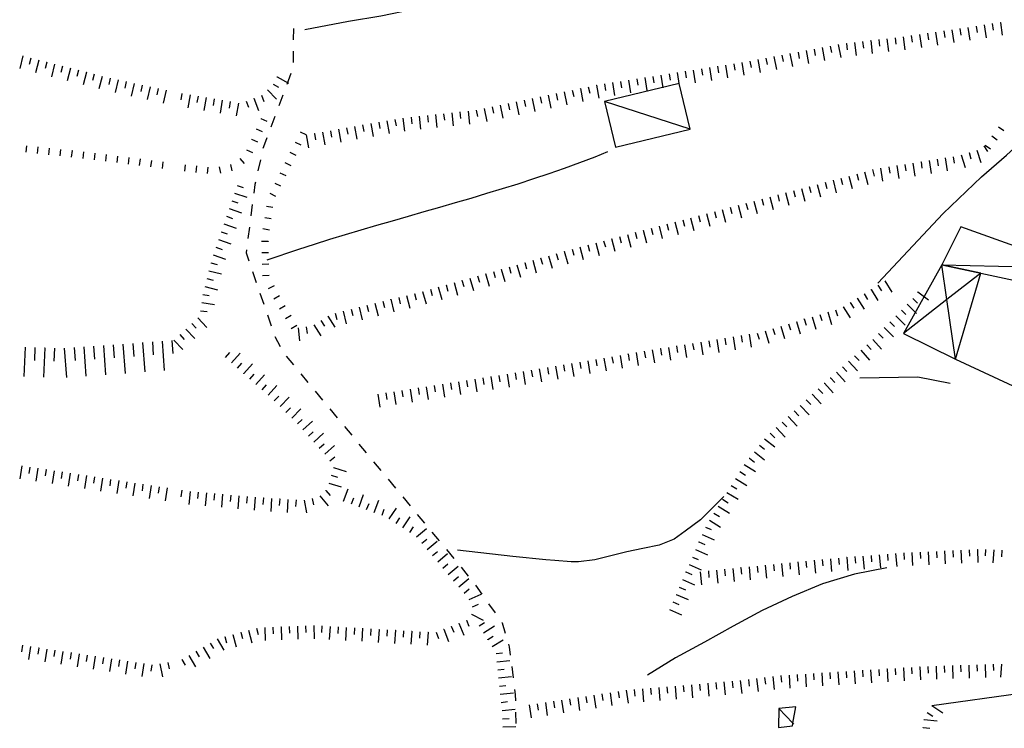
# Model space of a CAD drawing. Units: metres. Extents: x 482326 to 485818, y 4506086 to 4508493.
# Drawn here: x 483872 to 483993, y 4506236 to 4506323 of the extents above; entities that cross this region are included whole.
import ezdxf

# ---------------------------------------------------------------- set-up
doc = ezdxf.new("R2010")
doc.units = ezdxf.units.M
doc.header["$MEASUREMENT"] = 0
for name, color, linetype in [("'03 tettoia - baracca", 254, 'Continuous'), ('BARACCA', 254, 'Continuous'), ('baracca_v', 254, 'Continuous'), ('curva direttrice a 25 mt', 254, 'Continuous'), ('curva intermedia a 5 mt', 254, 'Continuous'), ('muro di sostegno', 254, 'Continuous'), ('scarpata fino a 1 mt', 254, 'Continuous'), ('scarpata fino a 1 mt v', 254, 'Continuous'), ('scarpata fino a 2 mt', 254, 'Continuous'), ('scarpata fino a 2 mt v', 254, 'Continuous'), ('scarpata fino a 5 mt', 254, 'Continuous'), ('scarpata fino a 5 mt v', 254, 'Continuous'), ('SENTIERO', 254, 'Continuous'), ('TETTOIA', 254, 'Continuous'), ('tettoia_v', 254, 'Continuous')]:
    doc.layers.add(name, color=color, linetype=linetype)
doc.linetypes.add('CONT', pattern='A,6,[1,CONT,S=1,R=0,X=0,Y=0],6', length=12)

msp = doc.modelspace()

# ---------------------------------------------------------------- linework, layer by layer
at = {"layer": "'03 tettoia - baracca", "linetype": 'Continuous'}
msp.add_lwpolyline([(483967.48, 4506238.71), (483965.4, 4506238.51), (483965.36, 4506236.16), (483967.09, 4506236.37), (483967.14, 4506236.68)], close=True, dxfattribs=at)
msp.add_lwpolyline([(483967.24, 4506236.57), (483967.14, 4506236.68), (483965.4, 4506238.51)], dxfattribs=at)
at = {"layer": 'BARACCA', "linetype": 'Continuous'}
for points in [[(483953.2, 4506315.13), (483944.06, 4506312.92), (483945.42, 4506307.32), (483954.55, 4506309.54)], [(483987.69, 4506297.55), (483985.39, 4506292.91), (483990.15, 4506291.88), (483999.51, 4506289.85), (484004, 4506288.97), (484008.65, 4506288.58), (484009.32, 4506292.29), (484003.01, 4506292.93), (484000.12, 4506293.57), (483995.34, 4506294.83)]]:
    msp.add_lwpolyline(points, close=True, dxfattribs=at)
at = {"layer": 'baracca_v', "linetype": 'Continuous'}
for p, q in [((483954.55, 4506309.54), (483944.06, 4506312.92)), ((483985.39, 4506292.91), (484009.32, 4506292.29))]:
    msp.add_line(p, q, dxfattribs=at)
at = {"layer": 'curva direttrice a 25 mt', "color": 254, "linetype": 'Continuous'}
msp.add_lwpolyline([(483978.64, 4506255.75), (483974.69, 4506254.95), (483970.77, 4506253.77), (483967.03, 4506252.24), (483963.36, 4506250.5), (483959.83, 4506248.57), (483956.31, 4506246.64), (483952.76, 4506244.71), (483949.33, 4506242.56)], dxfattribs=at)
at = {"layer": 'curva intermedia a 5 mt', "color": 254, "linetype": 'Continuous'}
for points in [[(483932.28, 4506327.43), (483928.45, 4506326.22), (483924.54, 4506325.25), (483920.62, 4506324.21), (483916.66, 4506323.36), (483912.7, 4506322.72), (483907.33, 4506321.72)], [(483944.44, 4506306.74), (483942.87, 4506306.11), (483941, 4506305.4), (483939.13, 4506304.71), (483937.24, 4506304.06), (483935.35, 4506303.42), (483933.45, 4506302.8), (483931.53, 4506302.2), (483929.62, 4506301.62), (483927.7, 4506301.04), (483925.78, 4506300.48), (483923.85, 4506299.92), (483921.92, 4506299.37), (483919.99, 4506298.82), (483918.06, 4506298.26), (483916.14, 4506297.7), (483914.21, 4506297.14), (483912.29, 4506296.57), (483910.38, 4506295.98), (483908.47, 4506295.38), (483906.57, 4506294.76), (483902.68, 4506293.48)], [(483986.41, 4506278.36), (483982.44, 4506279.11), (483975.35, 4506279.01)], [(483958.67, 4506264.47), (483955.83, 4506261.64), (483953.95, 4506260.24), (483952.61, 4506259.24), (483950.74, 4506258.5), (483948.74, 4506258.1), (483946.78, 4506257.68), (483944.84, 4506257.2), (483942.88, 4506256.71), (483940.89, 4506256.46), (483939.99, 4506256.48), (483937.99, 4506256.65), (483936.87, 4506256.72), (483932.82, 4506257.13), (483926.05, 4506257.91)]]:
    msp.add_lwpolyline(points, dxfattribs=at)
at = {"layer": 'muro di sostegno', "linetype": 'CONT'}
for points in [[(483977.52, 4506290.64), (483985.54, 4506299.2), (483990.22, 4506303.66), (483993.31, 4506306.34), (483998.8, 4506311.35), (484000.54, 4506311.92), (484003.14, 4506312.15), (484004.66, 4506311.54), (484006.84, 4506310.36), (484010.67, 4506307.52)], [(483987.06, 4506281.33), (483995.24, 4506277.54), (483998.6, 4506275.81), (484000.84, 4506275.39), (484002.31, 4506275.51), (484005.78, 4506277.55), (484009.69, 4506280.65)]]:
    msp.add_lwpolyline(points, dxfattribs=at)
at = {"layer": 'muro di sostegno'}
msp.add_lwpolyline([(483984.15, 4506238.86), (483995.31, 4506240.4), (483995.32, 4506240.4), (483995.64, 4506240.44), (483995.93, 4506240.48), (483996.04, 4506240.5)], dxfattribs=at)
at = {"layer": 'scarpata fino a 1 mt', "color": 254, "linetype": 'Continuous'}
for p, q in [((483901.95, 4506310.83), (483901.95, 4506310.84)), ((483874.64, 4506307.35), (483874.65, 4506307.35)), ((483900.8, 4506308.28), (483900.8, 4506308.29)), ((483878.82, 4506306.89), (483878.83, 4506306.89)), ((483883, 4506306.42), (483883.01, 4506306.42)), ((483884.39, 4506306.23), (483884.4, 4506306.23)), ((483885.78, 4506306.05), (483885.79, 4506306.05)), ((483896.86, 4506304.92), (483896.87, 4506304.92)), ((483898.24, 4506305.18), (483898.24, 4506305.18)), ((483903.23, 4506298.55), (483903.23, 4506298.54)), ((483902.84, 4506295.78), (483902.84, 4506295.77)), ((483902.97, 4506291.57), (483902.98, 4506291.57)), ((483903.57, 4506290.32), (483903.57, 4506290.31)), ((483904.94, 4506287.87), (483904.94, 4506287.86))]:
    msp.add_line(p, q, dxfattribs=at)
at = {"layer": 'scarpata fino a 1 mt v', "color": 254, "linetype": 'Continuous'}
for p, q in [((483901.95, 4506310.84), (483902.68, 4506310.51)), ((483992.34, 4506309.83), (483992.99, 4506309.36)), ((483901.38, 4506309.56), (483902.1, 4506309.23)), ((483907.53, 4506308.82), (483906.81, 4506309.17)), ((483991.51, 4506308.7), (483992.16, 4506308.23)), ((483873.25, 4506307.5), (483873.17, 4506306.7)), ((483874.65, 4506307.35), (483874.57, 4506306.55)), ((483900.8, 4506308.29), (483901.53, 4506307.96)), ((483906.91, 4506307.56), (483906.19, 4506307.91)), ((483990.68, 4506307.57), (483991.33, 4506307.1)), ((483876.04, 4506307.19), (483875.96, 4506306.39)), ((483877.43, 4506307.03), (483877.35, 4506306.24)), ((483878.83, 4506306.89), (483878.74, 4506306.09)), ((483880.22, 4506306.73), (483880.14, 4506305.93)), ((483881.61, 4506306.58), (483881.53, 4506305.78)), ((483883.01, 4506306.42), (483882.91, 4506305.62)), ((483884.4, 4506306.23), (483884.3, 4506305.43)), ((483885.79, 4506306.05), (483885.69, 4506305.25)), ((483900.22, 4506307.01), (483900.95, 4506306.68)), ((483906.28, 4506306.3), (483905.57, 4506306.65)), ((483887.17, 4506305.87), (483887.07, 4506305.07)), ((483888.57, 4506305.69), (483888.46, 4506304.89)), ((483889.96, 4506305.5), (483889.85, 4506304.71)), ((483892.69, 4506305.16), (483892.6, 4506304.36)), ((483894.09, 4506305.01), (483894, 4506304.22)), ((483895.48, 4506304.86), (483895.39, 4506304.07)), ((483896.87, 4506304.92), (483897.03, 4506304.14)), ((483898.24, 4506305.18), (483898.4, 4506304.4)), ((483899.39, 4506305.91), (483899.92, 4506305.31)), ((483905.67, 4506305.04), (483904.95, 4506305.4)), ((483905.05, 4506303.79), (483904.33, 4506304.14)), ((483904.42, 4506302.53), (483903.71, 4506302.88)), ((483903.81, 4506301.27), (483903.09, 4506301.62)), ((483903.44, 4506299.93), (483902.65, 4506300.06)), ((483903.23, 4506298.54), (483902.44, 4506298.67)), ((483903.01, 4506297.16), (483902.22, 4506297.29)), ((483902.84, 4506295.77), (483902.04, 4506295.75)), ((483902.89, 4506294.37), (483902.09, 4506294.35)), ((483902.93, 4506292.97), (483902.14, 4506292.95)), ((483902.97, 4506291.57), (483902.18, 4506291.54)), ((483902.98, 4506291.57), (483902.97, 4506291.57)), ((483903.57, 4506290.31), (483902.86, 4506289.94)), ((483904.23, 4506289.08), (483903.54, 4506288.67)), ((483904.94, 4506287.86), (483904.25, 4506287.46)), ((483905.66, 4506286.66), (483904.97, 4506286.26)), ((483906.37, 4506285.46), (483905.68, 4506285.05))]:
    msp.add_line(p, q, dxfattribs=at)
at = {"layer": 'scarpata fino a 2 mt', "color": 254, "linetype": 'Continuous'}
for p, q in [((483986.59, 4506321.71), (483986.6, 4506321.72)), ((483987.59, 4506321.86), (483987.59, 4506321.86)), ((483992.54, 4506322.62), (483992.55, 4506322.62)), ((483978.66, 4506320.61), (483978.66, 4506320.61)), ((483973.68, 4506320.03), (483973.69, 4506320.03)), ((483976.66, 4506320.38), (483976.67, 4506320.38)), ((483875.72, 4506317.75), (483875.73, 4506317.75)), ((483876.7, 4506317.5), (483876.7, 4506317.5)), ((483955.92, 4506316.93), (483955.92, 4506316.93)), ((483959.88, 4506317.55), (483959.88, 4506317.55)), ((483880.57, 4506316.5), (483880.58, 4506316.5)), ((483903.93, 4506315.93), (483903.94, 4506315.93)), ((483948.99, 4506315.85), (483948.99, 4506315.85)), ((483952.95, 4506316.47), (483952.95, 4506316.47)), ((483884.47, 4506315.57), (483884.48, 4506315.57)), ((483888.38, 4506314.72), (483888.39, 4506314.72)), ((483941.09, 4506314.49), (483941.1, 4506314.5)), ((483943.05, 4506314.91), (483943.06, 4506314.91)), ((483946.02, 4506315.38), (483946.03, 4506315.38)), ((483892.28, 4506313.9), (483892.29, 4506313.9)), ((483894.26, 4506313.57), (483894.27, 4506313.57)), ((483901.08, 4506313.31), (483901.09, 4506313.31)), ((483936.18, 4506313.48), (483936.19, 4506313.48)), ((483929.31, 4506312.05), (483929.32, 4506312.05)), ((483934.22, 4506313.07), (483934.23, 4506313.07)), ((483919.37, 4506310.88), (483919.37, 4506310.89)), ((483925.35, 4506311.52), (483925.35, 4506311.52)), ((483927.34, 4506311.74), (483927.35, 4506311.74)), ((483915.42, 4506310.21), (483915.42, 4506310.21)), ((483918.38, 4506310.73), (483918.38, 4506310.73)), ((483908.51, 4506308.99), (483908.52, 4506308.99)), ((483985.79, 4506305.99), (483985.8, 4506305.99)), ((483988.71, 4506306.66), (483988.72, 4506306.66)), ((483979.85, 4506305.05), (483979.86, 4506305.05)), ((483982.82, 4506305.52), (483982.83, 4506305.52)), ((483969.14, 4506302.5), (483969.14, 4506302.51)), ((483965.27, 4506301.48), (483965.27, 4506301.49)), ((483897.09, 4506296.94), (483897.1, 4506296.94)), ((483948.8, 4506297.13), (483948.8, 4506297.13)), ((483944.92, 4506296.1), (483944.92, 4506296.11)), ((483939.11, 4506294.56), (483939.12, 4506294.56)), ((483895.83, 4506293.14), (483895.83, 4506293.15)), ((483934.29, 4506293.19), (483934.3, 4506293.19)), ((483936.22, 4506293.73), (483936.23, 4506293.73)), ((483929.47, 4506291.82), (483929.48, 4506291.82)), ((483931.4, 4506292.37), (483931.41, 4506292.37)), ((483924.65, 4506290.45), (483924.66, 4506290.45)), ((483926.58, 4506291), (483926.59, 4506291)), ((483920.79, 4506289.38), (483920.8, 4506289.38)), ((483921.76, 4506289.63), (483921.77, 4506289.63)), ((483975.85, 4506289.32), (483975.86, 4506289.32)), ((483976.7, 4506289.86), (483976.71, 4506289.86)), ((483982.45, 4506289.55), (483982.45, 4506289.56)), ((483917.88, 4506288.65), (483917.88, 4506288.66)), ((483974.15, 4506288.27), (483974.16, 4506288.27)), ((483975, 4506288.8), (483975.01, 4506288.8)), ((483981.13, 4506288.05), (483981.13, 4506288.06)), ((483973.3, 4506287.74), (483973.31, 4506287.75)), ((483910.15, 4506286.59), (483910.16, 4506286.59)), ((483967.56, 4506285.96), (483967.57, 4506285.96)), ((483968.53, 4506286.24), (483968.53, 4506286.25)), ((483892.77, 4506285.02), (483892.78, 4506285.02)), ((483907.51, 4506285.27), (483907.52, 4506285.27)), ((483961.78, 4506284.37), (483961.78, 4506284.37)), ((483978.32, 4506285.19), (483978.33, 4506285.19)), ((483953.86, 4506283.1), (483953.87, 4506283.1)), ((483957.82, 4506283.73), (483957.82, 4506283.74)), ((483958.81, 4506283.89), (483958.81, 4506283.89)), ((483960.79, 4506284.21), (483960.79, 4506284.21)), ((483946.94, 4506281.95), (483946.95, 4506281.96)), ((483948.92, 4506282.29), (483948.92, 4506282.29)), ((483950.89, 4506282.62), (483950.9, 4506282.62)), ((483942.99, 4506281.29), (483942.99, 4506281.29)), ((483944.96, 4506281.63), (483944.97, 4506281.63)), ((483899.11, 4506280.21), (483899.11, 4506280.22)), ((483899.86, 4506279.54), (483899.86, 4506279.55)), ((483933.1, 4506279.64), (483933.11, 4506279.64)), ((483900.61, 4506278.88), (483900.61, 4506278.89)), ((483926.17, 4506278.56), (483926.18, 4506278.56)), ((483930.14, 4506279.18), (483930.14, 4506279.18)), ((483970.98, 4506278.37), (483970.99, 4506278.38)), ((483971.72, 4506279.05), (483971.73, 4506279.05)), ((483901.36, 4506278.22), (483901.36, 4506278.22)), ((483918.25, 4506277.33), (483918.26, 4506277.33)), ((483922.21, 4506277.94), (483922.22, 4506277.94)), ((483968.78, 4506276.33), (483968.78, 4506276.34)), ((483965.83, 4506273.61), (483965.84, 4506273.61)), ((483966.56, 4506274.29), (483966.57, 4506274.29)), ((483907.11, 4506272.64), (483907.11, 4506272.65)), ((483907.78, 4506271.9), (483907.78, 4506271.9)), ((483908.45, 4506271.15), (483908.45, 4506271.15)), ((483909.79, 4506269.66), (483909.78, 4506269.66)), ((483961.79, 4506269.18), (483961.8, 4506269.18)), ((483875.63, 4506267.78), (483875.64, 4506267.78)), ((483876.62, 4506267.64), (483876.63, 4506267.64)), ((483910.86, 4506268.04), (483910.87, 4506268.04)), ((483961.18, 4506268.39), (483961.18, 4506268.39)), ((483878.61, 4506267.34), (483878.61, 4506267.33)), ((483880.58, 4506267.04), (483880.59, 4506267.04)), ((483885.53, 4506266.28), (483885.54, 4506266.28)), ((483890.49, 4506265.53), (483890.49, 4506265.53)), ((483894.28, 4506265.02), (483894.28, 4506265.02)), ((483909.93, 4506265.19), (483909.93, 4506265.2)), ((483959.59, 4506265.84), (483959.59, 4506265.85)), ((483898.27, 4506264.66), (483898.28, 4506264.66)), ((483902.26, 4506264.31), (483902.27, 4506264.31)), ((483903.26, 4506264.25), (483903.27, 4506264.25)), ((483904.26, 4506264.19), (483904.27, 4506264.19)), ((483908.24, 4506264.24), (483908.25, 4506264.24)), ((483912.11, 4506263.93), (483912.1, 4506263.93)), ((483957.99, 4506263.29), (483957.99, 4506263.3)), ((483916.81, 4506262.18), (483916.8, 4506262.18)), ((483917.7, 4506261.73), (483917.69, 4506261.73)), ((483955.61, 4506258.9), (483955.61, 4506258.91)), ((483988.72, 4506257.95), (483988.73, 4506257.95)), ((483989.72, 4506258), (483989.73, 4506258)), ((483969.73, 4506256.67), (483969.74, 4506256.67)), ((483970.73, 4506256.76), (483970.73, 4506256.77)), ((483973.72, 4506257.03), (483973.73, 4506257.03)), ((483974.72, 4506257.11), (483974.73, 4506257.11)), ((483979.71, 4506257.5), (483979.72, 4506257.5)), ((483980.71, 4506257.57), (483980.72, 4506257.57)), ((483959.76, 4506255.66), (483959.77, 4506255.66)), ((483960.76, 4506255.75), (483960.76, 4506255.76)), ((483964.74, 4506256.16), (483964.75, 4506256.16)), ((483967.74, 4506256.46), (483967.74, 4506256.46)), ((483925.57, 4506254.16), (483925.56, 4506254.16)), ((483954.02, 4506255.22), (483954.02, 4506255.23)), ((483926.21, 4506253.4), (483926.21, 4506253.41)), ((483952.82, 4506252.46), (483952.82, 4506252.47)), ((483927.14, 4506249.33), (483927.15, 4506249.33)), ((483927.75, 4506250.05), (483927.76, 4506250.05)), ((483904.42, 4506248.5), (483904.43, 4506248.5)), ((483915.43, 4506248.26), (483915.44, 4506248.26)), ((483916.43, 4506248.19), (483916.44, 4506248.19)), ((483917.43, 4506248.14), (483917.44, 4506248.14)), ((483924.35, 4506248.2), (483924.36, 4506248.2)), ((483925.28, 4506248.58), (483925.29, 4506248.58)), ((483926.21, 4506248.95), (483926.22, 4506248.95)), ((483897.55, 4506247.33), (483897.56, 4506247.33)), ((483898.52, 4506247.58), (483898.53, 4506247.58)), ((483899.49, 4506247.83), (483899.5, 4506247.83)), ((483918.43, 4506248.08), (483918.44, 4506248.08)), ((483919.43, 4506248.02), (483919.44, 4506248.02)), ((483920.43, 4506247.96), (483920.44, 4506247.96)), ((483921.43, 4506247.9), (483921.44, 4506247.9)), ((483922.43, 4506247.84), (483922.44, 4506247.84)), ((483929.75, 4506246.93), (483929.75, 4506246.94)), ((483874.74, 4506245.94), (483874.75, 4506245.94)), ((483879.69, 4506245.19), (483879.7, 4506245.19)), ((483892.28, 4506244.49), (483892.28, 4506244.5)), ((483884.64, 4506244.44), (483884.65, 4506244.44)), ((483978.66, 4506243.35), (483978.67, 4506243.35)), ((483979.66, 4506243.41), (483979.67, 4506243.41)), ((483980.66, 4506243.46), (483980.67, 4506243.46)), ((483981.66, 4506243.53), (483981.67, 4506243.53)), ((483982.66, 4506243.59), (483982.67, 4506243.59)), ((483983.66, 4506243.63), (483983.67, 4506243.63)), ((483988.67, 4506243.82), (483988.67, 4506243.82)), ((483989.67, 4506243.86), (483989.67, 4506243.86)), ((483962.67, 4506242.16), (483962.68, 4506242.17)), ((483965.66, 4506242.53), (483965.67, 4506242.53)), ((483931.19, 4506241.23), (483931.18, 4506241.23)), ((483951.7, 4506241.16), (483951.71, 4506241.16)), ((483952.7, 4506241.24), (483952.71, 4506241.24)), ((483957.69, 4506241.66), (483957.7, 4506241.66)), ((483942.74, 4506240.13), (483942.75, 4506240.13)), ((483947.71, 4506240.82), (483947.71, 4506240.82)), ((483931.39, 4506239.23), (483931.39, 4506239.24)), ((483937.79, 4506239.38), (483937.8, 4506239.38)), ((483983.09, 4506236.14), (483983.09, 4506236.15)), ((483983.19, 4506237.14), (483983.2, 4506237.14))]:
    msp.add_line(p, q, dxfattribs=at)
at = {"layer": 'scarpata fino a 2 mt v', "color": 254, "linetype": 'Continuous'}
for p, q in [((483986.6, 4506321.72), (483986.84, 4506320.14)), ((483987.59, 4506321.86), (483987.71, 4506321.07)), ((483988.58, 4506322.01), (483988.81, 4506320.43)), ((483989.57, 4506322.16), (483989.7, 4506321.37)), ((483990.56, 4506322.32), (483990.81, 4506320.74)), ((483991.56, 4506322.47), (483991.68, 4506321.68)), ((483992.55, 4506322.62), (483992.79, 4506321.04)), ((483977.66, 4506320.5), (483977.76, 4506319.7)), ((483978.66, 4506320.61), (483978.85, 4506319.03)), ((483979.66, 4506320.73), (483979.75, 4506319.93)), ((483980.65, 4506320.85), (483980.84, 4506319.26)), ((483981.64, 4506320.99), (483981.76, 4506320.2)), ((483982.63, 4506321.14), (483982.87, 4506319.55)), ((483983.63, 4506321.28), (483983.74, 4506320.49)), ((483984.62, 4506321.43), (483984.85, 4506319.84)), ((483985.61, 4506321.57), (483985.73, 4506320.78)), ((483969.74, 4506319.35), (483969.88, 4506318.56)), ((483970.72, 4506319.53), (483971.02, 4506317.96)), ((483971.7, 4506319.71), (483971.85, 4506318.92)), ((483972.69, 4506319.9), (483972.99, 4506318.33)), ((483973.69, 4506320.03), (483973.78, 4506319.24)), ((483974.68, 4506320.15), (483974.87, 4506318.56)), ((483975.67, 4506320.27), (483975.77, 4506319.47)), ((483976.67, 4506320.38), (483976.86, 4506318.79)), ((483872.82, 4506318.5), (483872.42, 4506316.95)), ((483873.78, 4506318.25), (483873.59, 4506317.47)), ((483962.84, 4506318.05), (483963.14, 4506316.48)), ((483963.83, 4506318.24), (483963.98, 4506317.45)), ((483964.81, 4506318.42), (483965.11, 4506316.85)), ((483965.8, 4506318.6), (483965.95, 4506317.81)), ((483966.78, 4506318.79), (483967.08, 4506317.22)), ((483967.77, 4506318.97), (483967.91, 4506318.18)), ((483968.75, 4506319.16), (483969.05, 4506317.59)), ((483874.75, 4506318), (483874.35, 4506316.45)), ((483875.73, 4506317.75), (483875.53, 4506316.97)), ((483876.7, 4506317.5), (483876.3, 4506315.95)), ((483877.67, 4506317.25), (483877.47, 4506316.48)), ((483878.63, 4506317), (483878.24, 4506315.46)), ((483955.92, 4506316.93), (483956.05, 4506316.14)), ((483956.91, 4506317.09), (483957.16, 4506315.51)), ((483957.9, 4506317.24), (483958.03, 4506316.45)), ((483958.89, 4506317.39), (483959.14, 4506315.81)), ((483959.88, 4506317.55), (483960.01, 4506316.76)), ((483960.87, 4506317.71), (483961.12, 4506316.13)), ((483961.86, 4506317.86), (483962.01, 4506317.07)), ((483879.6, 4506316.75), (483879.41, 4506315.98)), ((483880.58, 4506316.5), (483880.18, 4506314.96)), ((483881.55, 4506316.25), (483881.35, 4506315.48)), ((483882.52, 4506316), (483882.12, 4506314.46)), ((483883.49, 4506315.79), (483883.32, 4506315)), ((483903.94, 4506315.93), (483905.34, 4506315.15)), ((483948, 4506315.69), (483948.13, 4506314.9)), ((483948.99, 4506315.85), (483949.24, 4506314.27)), ((483949.98, 4506316), (483950.1, 4506315.21)), ((483950.97, 4506316.16), (483951.22, 4506314.58)), ((483951.96, 4506316.31), (483952.09, 4506315.52)), ((483952.95, 4506316.47), (483953.2, 4506314.89)), ((483953.94, 4506316.62), (483954.06, 4506315.83)), ((483954.93, 4506316.77), (483955.18, 4506315.2)), ((483884.48, 4506315.57), (483884.13, 4506314.01)), ((483885.46, 4506315.36), (483885.28, 4506314.57)), ((483886.43, 4506315.14), (483886.09, 4506313.58)), ((483887.41, 4506314.93), (483887.24, 4506314.14)), ((483888.39, 4506314.72), (483888.05, 4506313.15)), ((483889.37, 4506314.5), (483889.2, 4506313.72)), ((483903.45, 4506315.06), (483904.14, 4506314.67)), ((483941.1, 4506314.5), (483941.42, 4506312.93)), ((483942.07, 4506314.7), (483942.24, 4506313.92)), ((483943.06, 4506314.91), (483943.38, 4506313.34)), ((483944.04, 4506315.07), (483944.17, 4506314.28)), ((483945.03, 4506315.23), (483945.28, 4506313.65)), ((483946.03, 4506315.38), (483946.15, 4506314.59)), ((483947.01, 4506315.54), (483947.26, 4506313.96)), ((483890.35, 4506314.29), (483890, 4506312.72)), ((483892.29, 4506313.9), (483892.16, 4506313.11)), ((483893.28, 4506313.74), (483893.01, 4506312.16)), ((483894.27, 4506313.57), (483894.13, 4506312.78)), ((483895.25, 4506313.4), (483894.99, 4506311.82)), ((483896.24, 4506313.23), (483896.1, 4506312.44)), ((483901.09, 4506313.31), (483901.67, 4506311.82)), ((483902.02, 4506313.68), (483902.31, 4506312.93)), ((483902.76, 4506314.33), (483903.89, 4506313.2)), ((483935.2, 4506313.27), (483935.53, 4506311.7)), ((483936.19, 4506313.48), (483936.35, 4506312.7)), ((483937.17, 4506313.68), (483937.49, 4506312.11)), ((483938.15, 4506313.88), (483938.31, 4506313.1)), ((483939.13, 4506314.09), (483939.45, 4506312.52)), ((483940.11, 4506314.29), (483940.28, 4506313.51)), ((483897.23, 4506313.07), (483896.96, 4506311.49)), ((483898.21, 4506312.9), (483898.08, 4506312.11)), ((483899.2, 4506312.73), (483898.94, 4506311.15)), ((483900.15, 4506312.95), (483900.44, 4506312.21)), ((483929.32, 4506312.05), (483929.65, 4506310.48)), ((483930.3, 4506312.26), (483930.46, 4506311.48)), ((483931.28, 4506312.46), (483931.61, 4506310.89)), ((483932.26, 4506312.66), (483932.42, 4506311.88)), ((483933.24, 4506312.87), (483933.57, 4506311.3)), ((483934.23, 4506313.07), (483934.39, 4506312.29)), ((483919.37, 4506310.89), (483919.37, 4506310.88)), ((483919.37, 4506310.88), (483919.54, 4506309.3)), ((483920.37, 4506310.99), (483920.45, 4506310.19)), ((483921.36, 4506311.1), (483921.53, 4506309.51)), ((483922.36, 4506311.2), (483922.45, 4506310.4)), ((483923.35, 4506311.31), (483923.53, 4506309.72)), ((483924.35, 4506311.42), (483924.44, 4506310.62)), ((483925.35, 4506311.52), (483925.53, 4506309.93)), ((483926.35, 4506311.63), (483926.43, 4506310.84)), ((483927.35, 4506311.74), (483927.52, 4506310.15)), ((483928.34, 4506311.84), (483928.5, 4506311.06)), ((483912.46, 4506309.69), (483912.6, 4506308.9)), ((483913.45, 4506309.87), (483913.73, 4506308.29)), ((483914.43, 4506310.04), (483914.57, 4506309.25)), ((483915.42, 4506310.21), (483915.7, 4506308.63)), ((483916.41, 4506310.39), (483916.55, 4506309.6)), ((483917.39, 4506310.56), (483917.67, 4506308.98)), ((483918.38, 4506310.73), (483918.53, 4506309.94)), ((483907.53, 4506308.82), (483907.81, 4506307.24)), ((483908.52, 4506308.99), (483908.66, 4506308.2)), ((483909.5, 4506309.17), (483909.78, 4506307.59)), ((483910.49, 4506309.34), (483910.63, 4506308.55)), ((483911.47, 4506309.51), (483911.75, 4506307.94)), ((483990.53, 4506307.47), (483990.97, 4506306.79)), ((483985.8, 4506305.99), (483986.05, 4506304.41)), ((483986.78, 4506306.15), (483986.91, 4506305.36)), ((483987.76, 4506306.36), (483988.23, 4506304.83)), ((483988.72, 4506306.66), (483988.95, 4506305.9)), ((483989.67, 4506306.96), (483990.14, 4506305.43)), ((483978.87, 4506304.89), (483978.99, 4506304.11)), ((483979.86, 4506305.05), (483980.11, 4506303.47)), ((483980.85, 4506305.21), (483980.97, 4506304.42)), ((483981.84, 4506305.36), (483982.09, 4506303.78)), ((483982.83, 4506305.52), (483982.95, 4506304.73)), ((483983.81, 4506305.68), (483984.06, 4506304.1)), ((483984.81, 4506305.83), (483984.93, 4506305.04)), ((483973.99, 4506303.78), (483974.39, 4506302.24)), ((483974.95, 4506304.04), (483975.16, 4506303.27)), ((483975.92, 4506304.3), (483976.33, 4506302.75)), ((483976.89, 4506304.56), (483977.1, 4506303.78)), ((483977.88, 4506304.74), (483978.13, 4506303.16)), ((483899.04, 4506302.63), (483899.8, 4506302.37)), ((483969.14, 4506302.51), (483969.35, 4506301.74)), ((483970.11, 4506302.76), (483970.52, 4506301.21)), ((483971.08, 4506303.02), (483971.28, 4506302.24)), ((483972.05, 4506303.28), (483972.45, 4506301.73)), ((483973.02, 4506303.53), (483973.22, 4506302.76)), ((483898.71, 4506301.68), (483900.23, 4506301.17)), ((483964.3, 4506301.23), (483964.7, 4506299.68)), ((483965.27, 4506301.49), (483965.47, 4506300.71)), ((483966.24, 4506301.74), (483966.64, 4506300.19)), ((483967.2, 4506301.99), (483967.41, 4506301.22)), ((483968.17, 4506302.25), (483968.58, 4506300.71)), ((483898.39, 4506300.74), (483899.15, 4506300.48)), ((483960.42, 4506300.21), (483960.83, 4506298.66)), ((483961.39, 4506300.46), (483961.6, 4506299.68)), ((483962.36, 4506300.71), (483962.77, 4506299.17)), ((483963.33, 4506300.97), (483963.53, 4506300.2)), ((483897.74, 4506298.84), (483898.5, 4506298.58)), ((483898.07, 4506299.79), (483899.58, 4506299.27)), ((483955.58, 4506298.92), (483955.78, 4506298.15)), ((483956.55, 4506299.18), (483956.95, 4506297.63)), ((483957.52, 4506299.43), (483957.72, 4506298.66)), ((483958.49, 4506299.69), (483958.89, 4506298.14)), ((483959.45, 4506299.95), (483959.66, 4506299.17)), ((483897.42, 4506297.9), (483898.93, 4506297.38)), ((483950.74, 4506297.64), (483951.14, 4506296.1)), ((483951.7, 4506297.9), (483951.91, 4506297.13)), ((483952.67, 4506298.16), (483953.08, 4506296.61)), ((483953.64, 4506298.41), (483953.85, 4506297.63)), ((483954.61, 4506298.67), (483955.02, 4506297.12)), ((483897.1, 4506296.94), (483897.85, 4506296.68)), ((483945.89, 4506296.36), (483946.1, 4506295.59)), ((483946.86, 4506296.62), (483947.27, 4506295.07)), ((483947.83, 4506296.88), (483948.03, 4506296.1)), ((483948.8, 4506297.13), (483949.2, 4506295.59)), ((483949.77, 4506297.38), (483949.97, 4506296.61)), ((483896.77, 4506296), (483898.28, 4506295.48)), ((483942.02, 4506295.34), (483942.22, 4506294.56)), ((483942.99, 4506295.59), (483943.39, 4506294.05)), ((483943.95, 4506295.85), (483944.16, 4506295.08)), ((483944.92, 4506296.11), (483945.33, 4506294.56)), ((483896.12, 4506294.1), (483897.64, 4506293.58)), ((483896.44, 4506295.05), (483897.2, 4506294.79)), ((483937.19, 4506294.01), (483937.63, 4506292.47)), ((483938.15, 4506294.28), (483938.37, 4506293.51)), ((483939.12, 4506294.56), (483939.56, 4506293.02)), ((483940.08, 4506294.83), (483940.3, 4506294.06)), ((483941.05, 4506295.08), (483941.45, 4506293.53)), ((483895.83, 4506293.15), (483896.6, 4506292.95)), ((483933.33, 4506292.91), (483933.77, 4506291.38)), ((483934.3, 4506293.19), (483934.52, 4506292.41)), ((483935.26, 4506293.46), (483935.7, 4506291.92)), ((483936.23, 4506293.73), (483936.45, 4506292.96)), ((483895.58, 4506292.17), (483897.13, 4506291.77)), ((483928.51, 4506291.55), (483928.73, 4506290.77)), ((483929.48, 4506291.82), (483929.92, 4506290.28)), ((483930.44, 4506292.09), (483930.66, 4506291.32)), ((483931.41, 4506292.37), (483931.85, 4506290.83)), ((483932.37, 4506292.64), (483932.59, 4506291.87)), ((483895.34, 4506291.2), (483896.11, 4506291.01)), ((483924.66, 4506290.45), (483924.88, 4506289.68)), ((483925.62, 4506290.73), (483926.06, 4506289.19)), ((483926.59, 4506291), (483926.81, 4506290.23)), ((483927.55, 4506291.27), (483927.99, 4506289.73)), ((483977.56, 4506290.39), (483977.98, 4506289.71)), ((483978.41, 4506290.91), (483979.25, 4506289.55)), ((483894.85, 4506289.26), (483895.64, 4506289.14)), ((483895.09, 4506290.23), (483896.64, 4506289.83)), ((483919.82, 4506289.14), (483920.21, 4506287.59)), ((483920.8, 4506289.38), (483920.99, 4506288.61)), ((483921.77, 4506289.63), (483922.21, 4506288.09)), ((483922.73, 4506289.91), (483922.95, 4506289.13)), ((483923.69, 4506290.18), (483924.13, 4506288.64)), ((483975.86, 4506289.32), (483976.28, 4506288.64)), ((483976.71, 4506289.86), (483977.56, 4506288.5)), ((483982.45, 4506289.56), (483983.73, 4506288.58)), ((483894.71, 4506288.26), (483896.3, 4506288.04)), ((483914.96, 4506287.94), (483915.15, 4506287.16)), ((483915.93, 4506288.18), (483916.32, 4506286.62)), ((483916.9, 4506288.42), (483917.1, 4506287.65)), ((483917.88, 4506288.66), (483918.26, 4506287.11)), ((483918.85, 4506288.9), (483919.04, 4506288.12)), ((483974.16, 4506288.27), (483974.58, 4506287.59)), ((483975.01, 4506288.8), (483975.85, 4506287.44)), ((483981.13, 4506288.06), (483982.27, 4506286.94)), ((483981.83, 4506288.77), (483982.4, 4506288.21)), ((483894.58, 4506287.27), (483895.37, 4506287.16)), ((483911.07, 4506286.98), (483911.26, 4506286.2)), ((483912.04, 4506287.22), (483912.42, 4506285.66)), ((483913.01, 4506287.46), (483913.21, 4506286.69)), ((483913.99, 4506287.69), (483914.37, 4506286.14)), ((483970.45, 4506286.82), (483970.67, 4506286.06)), ((483971.41, 4506287.11), (483971.87, 4506285.58)), ((483972.37, 4506287.39), (483972.6, 4506286.63)), ((483973.31, 4506287.75), (483974.15, 4506286.39)), ((483980.42, 4506287.34), (483980.99, 4506286.78)), ((483893.51, 4506285.7), (483894.05, 4506285.11)), ((483894.24, 4506286.38), (483895.33, 4506285.21)), ((483908.46, 4506285.52), (483909.32, 4506284.17)), ((483909.31, 4506286.06), (483909.74, 4506285.39)), ((483910.16, 4506286.59), (483911.02, 4506285.24)), ((483966.61, 4506285.67), (483966.84, 4506284.91)), ((483967.57, 4506285.96), (483968.03, 4506284.43)), ((483968.53, 4506286.25), (483968.76, 4506285.49)), ((483969.49, 4506286.53), (483969.95, 4506285)), ((483979.03, 4506285.9), (483979.6, 4506285.34)), ((483979.73, 4506286.62), (483980.87, 4506285.5)), ((483892.03, 4506284.34), (483892.57, 4506283.75)), ((483892.78, 4506285.02), (483893.86, 4506283.85)), ((483906.52, 4506285.15), (483906.71, 4506283.56)), ((483907.52, 4506285.27), (483907.62, 4506284.48)), ((483961.78, 4506284.37), (483962.03, 4506282.79)), ((483962.77, 4506284.53), (483962.99, 4506283.76)), ((483963.73, 4506284.81), (483964.19, 4506283.28)), ((483964.69, 4506285.1), (483964.92, 4506284.34)), ((483965.65, 4506285.39), (483966.11, 4506283.85)), ((483977.63, 4506284.47), (483978.2, 4506283.91)), ((483978.33, 4506285.19), (483979.47, 4506284.07)), ((483891.3, 4506283.66), (483892.39, 4506282.49)), ((483953.87, 4506283.1), (483954.12, 4506281.52)), ((483954.85, 4506283.25), (483954.98, 4506282.46)), ((483955.85, 4506283.42), (483956.1, 4506281.84)), ((483956.83, 4506283.57), (483956.95, 4506282.78)), ((483957.82, 4506283.74), (483957.82, 4506283.73)), ((483957.82, 4506283.73), (483958.07, 4506282.16)), ((483958.81, 4506283.89), (483958.94, 4506283.1)), ((483959.8, 4506284.05), (483960.05, 4506282.47)), ((483960.79, 4506284.21), (483960.79, 4506284.21)), ((483960.79, 4506284.21), (483960.92, 4506283.42)), ((483976.18, 4506283.08), (483976.72, 4506282.49)), ((483976.92, 4506283.75), (483977.99, 4506282.57)), ((483897.61, 4506281.54), (483898.14, 4506282.14)), ((483898.36, 4506280.87), (483899.42, 4506282.07)), ((483946.95, 4506281.96), (483947.08, 4506281.17)), ((483947.93, 4506282.13), (483948.2, 4506280.55)), ((483948.92, 4506282.29), (483949.06, 4506281.5)), ((483949.91, 4506282.45), (483950.17, 4506280.88)), ((483950.9, 4506282.62), (483951.03, 4506281.83)), ((483951.88, 4506282.77), (483952.13, 4506281.2)), ((483952.88, 4506282.94), (483953, 4506282.15)), ((483975.44, 4506282.41), (483976.51, 4506281.22)), ((483899.11, 4506280.22), (483899.64, 4506280.82)), ((483899.86, 4506279.55), (483900.92, 4506280.75)), ((483940.03, 4506280.79), (483940.29, 4506279.21)), ((483941.02, 4506280.96), (483941.15, 4506280.17)), ((483942, 4506281.13), (483942.27, 4506279.55)), ((483942.99, 4506281.29), (483943.13, 4506280.5)), ((483943.98, 4506281.46), (483944.24, 4506279.88)), ((483944.97, 4506281.63), (483945.1, 4506280.84)), ((483945.96, 4506281.79), (483946.22, 4506280.21)), ((483973.95, 4506281.07), (483975.03, 4506279.88)), ((483974.7, 4506281.74), (483975.24, 4506281.14)), ((483900.61, 4506278.89), (483901.14, 4506279.49)), ((483932.12, 4506279.48), (483932.36, 4506277.91)), ((483933.11, 4506279.64), (483933.24, 4506278.85)), ((483934.1, 4506279.8), (483934.34, 4506278.22)), ((483935.09, 4506279.96), (483935.22, 4506279.17)), ((483936.07, 4506280.13), (483936.34, 4506278.55)), ((483937.07, 4506280.29), (483937.2, 4506279.5)), ((483938.05, 4506280.46), (483938.32, 4506278.88)), ((483939.04, 4506280.63), (483939.17, 4506279.84)), ((483972.47, 4506279.72), (483973.54, 4506278.53)), ((483973.21, 4506280.39), (483973.75, 4506279.8)), ((483901.36, 4506278.22), (483902.42, 4506279.42)), ((483924.2, 4506278.26), (483924.44, 4506276.68)), ((483925.19, 4506278.41), (483925.32, 4506277.62)), ((483926.18, 4506278.56), (483926.42, 4506276.98)), ((483927.17, 4506278.72), (483927.29, 4506277.93)), ((483928.16, 4506278.87), (483928.4, 4506277.3)), ((483929.15, 4506279.02), (483929.28, 4506278.23)), ((483930.14, 4506279.18), (483930.39, 4506277.6)), ((483931.13, 4506279.34), (483931.25, 4506278.55)), ((483970.99, 4506278.38), (483972.06, 4506277.19)), ((483971.73, 4506279.05), (483972.27, 4506278.46)), ((483902.11, 4506277.56), (483902.64, 4506278.16)), ((483902.86, 4506276.9), (483903.92, 4506278.09)), ((483917.27, 4506277.18), (483917.39, 4506276.39)), ((483918.26, 4506277.33), (483918.5, 4506275.75)), ((483919.24, 4506277.48), (483919.37, 4506276.69)), ((483920.24, 4506277.64), (483920.48, 4506276.06)), ((483921.23, 4506277.8), (483921.35, 4506277.01)), ((483922.22, 4506277.94), (483922.46, 4506276.37)), ((483923.21, 4506278.1), (483923.33, 4506277.31)), ((483970.24, 4506277.7), (483970.79, 4506277.11)), ((483903.59, 4506276.21), (483904.15, 4506276.78)), ((483904.31, 4506275.51), (483905.43, 4506276.65)), ((483916.28, 4506277.02), (483916.52, 4506275.44)), ((483968.78, 4506276.34), (483969.32, 4506275.75)), ((483969.51, 4506277.02), (483970.6, 4506275.85)), ((483905.02, 4506274.8), (483905.58, 4506275.37)), ((483905.74, 4506274.1), (483906.86, 4506275.24)), ((483967.31, 4506274.97), (483967.85, 4506274.39)), ((483968.04, 4506275.65), (483969.13, 4506274.48)), ((483906.44, 4506273.39), (483907.03, 4506273.92)), ((483907.11, 4506272.65), (483908.3, 4506273.72)), ((483965.84, 4506273.61), (483966.38, 4506273.03)), ((483966.57, 4506274.29), (483967.66, 4506273.12)), ((483907.78, 4506271.9), (483908.37, 4506272.43)), ((483908.45, 4506271.15), (483909.64, 4506272.23)), ((483964.36, 4506272.25), (483964.91, 4506271.67)), ((483965.1, 4506272.93), (483966.18, 4506271.76)), ((483963.65, 4506271.55), (483964.91, 4506270.56)), ((483909.12, 4506270.4), (483909.71, 4506270.94)), ((483909.78, 4506269.66), (483910.97, 4506270.73)), ((483962.42, 4506269.97), (483963.67, 4506268.99)), ((483963.03, 4506270.76), (483963.67, 4506270.27)), ((483910.39, 4506268.87), (483911.03, 4506269.34)), ((483961.8, 4506269.18), (483962.43, 4506268.69)), ((483872.66, 4506268.24), (483872.42, 4506266.66)), ((483873.65, 4506268.09), (483873.53, 4506267.3)), ((483874.64, 4506267.94), (483874.4, 4506266.36)), ((483875.64, 4506267.78), (483875.52, 4506267)), ((483876.63, 4506267.64), (483876.39, 4506266.06)), ((483877.61, 4506267.49), (483877.5, 4506266.7)), ((483910.87, 4506268.04), (483912.4, 4506267.57)), ((483960.65, 4506267.54), (483961.33, 4506267.12)), ((483961.18, 4506268.39), (483962.54, 4506267.54)), ((483878.61, 4506267.33), (483878.36, 4506265.75)), ((483879.6, 4506267.18), (483879.48, 4506266.39)), ((483880.59, 4506267.04), (483880.35, 4506265.46)), ((483881.57, 4506266.89), (483881.46, 4506266.1)), ((483882.57, 4506266.73), (483882.32, 4506265.15)), ((483883.56, 4506266.58), (483883.44, 4506265.79)), ((483884.55, 4506266.43), (483884.31, 4506264.86)), ((483885.54, 4506266.28), (483885.42, 4506265.49)), ((483910.57, 4506267.08), (483911.34, 4506266.85)), ((483960.12, 4506266.69), (483961.48, 4506265.84)), ((483886.53, 4506266.13), (483886.28, 4506264.55)), ((483887.52, 4506265.98), (483887.4, 4506265.19)), ((483888.51, 4506265.82), (483888.27, 4506264.25)), ((483889.5, 4506265.68), (483889.39, 4506264.89)), ((483890.49, 4506265.53), (483890.25, 4506263.95)), ((483892.29, 4506265.25), (483892.17, 4506264.46)), ((483893.28, 4506265.11), (483893.14, 4506263.52)), ((483894.28, 4506265.02), (483894.21, 4506264.22)), ((483909.93, 4506265.2), (483910.46, 4506264.6)), ((483910.28, 4506266.12), (483911.81, 4506265.65)), ((483912.1, 4506263.93), (483912.66, 4506265.43)), ((483959.06, 4506264.99), (483960.42, 4506264.14)), ((483959.59, 4506265.85), (483960.27, 4506265.42)), ((483895.28, 4506264.93), (483895.14, 4506263.34)), ((483896.28, 4506264.84), (483896.21, 4506264.04)), ((483897.28, 4506264.76), (483897.14, 4506263.16)), ((483898.28, 4506264.66), (483898.21, 4506263.86)), ((483899.27, 4506264.58), (483899.13, 4506262.98)), ((483900.27, 4506264.48), (483900.2, 4506263.68)), ((483901.27, 4506264.4), (483901.13, 4506262.8)), ((483902.27, 4506264.31), (483902.22, 4506263.51)), ((483903.27, 4506264.25), (483903.17, 4506262.65)), ((483904.27, 4506264.19), (483904.22, 4506263.4)), ((483905.27, 4506264.13), (483905.17, 4506262.54)), ((483906.27, 4506264.07), (483906.22, 4506263.27)), ((483907.26, 4506264.05), (483907.55, 4506262.48)), ((483908.25, 4506264.24), (483908.4, 4506263.45)), ((483909.17, 4506264.55), (483910.22, 4506263.33)), ((483913.05, 4506263.58), (483913.33, 4506264.33)), ((483913.99, 4506263.23), (483914.54, 4506264.73)), ((483915.86, 4506262.53), (483916.42, 4506264.03)), ((483958.53, 4506264.14), (483959.21, 4506263.72)), ((483914.92, 4506262.88), (483915.21, 4506263.63)), ((483916.8, 4506262.18), (483917.08, 4506262.93)), ((483917.69, 4506261.73), (483918.57, 4506263.07)), ((483957.99, 4506263.3), (483959.35, 4506262.45)), ((483918.53, 4506261.19), (483918.97, 4506261.86)), ((483919.37, 4506260.64), (483920.24, 4506261.98)), ((483956.92, 4506261.6), (483958.28, 4506260.74)), ((483957.46, 4506262.45), (483958.14, 4506262.03)), ((483920.21, 4506260.09), (483920.64, 4506260.76)), ((483921.03, 4506259.52), (483922.25, 4506260.55)), ((483956.41, 4506260.74), (483957.14, 4506260.42)), ((483921.68, 4506258.76), (483922.29, 4506259.27)), ((483922.32, 4506257.99), (483923.54, 4506259.02)), ((483956.01, 4506259.82), (483957.48, 4506259.19)), ((483922.97, 4506257.23), (483923.58, 4506257.74)), ((483955.21, 4506257.99), (483956.68, 4506257.35)), ((483955.61, 4506258.91), (483956.35, 4506258.59)), ((483984.72, 4506257.76), (483984.76, 4506256.97)), ((483985.72, 4506257.81), (483985.8, 4506256.21)), ((483986.72, 4506257.86), (483986.76, 4506257.06)), ((483987.72, 4506257.9), (483987.8, 4506256.3)), ((483988.73, 4506257.95), (483988.77, 4506257.15)), ((483989.73, 4506258), (483989.81, 4506256.4)), ((483990.73, 4506257.99), (483990.69, 4506257.19)), ((483991.73, 4506257.94), (483991.64, 4506256.34)), ((483992.73, 4506257.89), (483992.69, 4506257.09)), ((483923.62, 4506256.46), (483924.84, 4506257.49)), ((483954.82, 4506257.06), (483955.55, 4506256.74)), ((483968.74, 4506256.56), (483968.82, 4506255.77)), ((483969.74, 4506256.67), (483969.9, 4506255.07)), ((483970.73, 4506256.77), (483970.73, 4506256.76)), ((483970.73, 4506256.76), (483970.81, 4506255.97)), ((483971.73, 4506256.86), (483971.85, 4506255.27)), ((483972.73, 4506256.94), (483972.79, 4506256.14)), ((483973.73, 4506257.03), (483973.85, 4506255.43)), ((483974.73, 4506257.11), (483974.79, 4506256.31)), ((483975.72, 4506257.18), (483975.85, 4506255.59)), ((483976.72, 4506257.26), (483976.78, 4506256.46)), ((483977.72, 4506257.35), (483977.85, 4506255.75)), ((483978.72, 4506257.43), (483978.78, 4506256.63)), ((483979.72, 4506257.5), (483979.85, 4506255.91)), ((483980.72, 4506257.57), (483980.76, 4506256.78)), ((483981.72, 4506257.62), (483981.8, 4506256.02)), ((483982.72, 4506257.67), (483982.76, 4506256.87)), ((483983.72, 4506257.72), (483983.8, 4506256.11)), ((483924.27, 4506255.69), (483924.88, 4506256.21)), ((483924.92, 4506254.93), (483926.14, 4506255.96)), ((483954.42, 4506256.14), (483955.89, 4506255.51)), ((483956.78, 4506255.35), (483956.85, 4506254.56)), ((483957.77, 4506255.46), (483957.93, 4506253.86)), ((483958.77, 4506255.56), (483958.85, 4506254.76)), ((483959.77, 4506255.66), (483959.93, 4506254.06)), ((483960.76, 4506255.76), (483960.76, 4506255.75)), ((483960.76, 4506255.75), (483960.84, 4506254.96)), ((483961.76, 4506255.85), (483961.92, 4506254.26)), ((483962.75, 4506255.96), (483962.83, 4506255.16)), ((483963.75, 4506256.06), (483963.92, 4506254.46)), ((483964.75, 4506256.16), (483964.83, 4506255.36)), ((483965.74, 4506256.26), (483965.91, 4506254.67)), ((483966.74, 4506256.36), (483966.82, 4506255.56)), ((483967.74, 4506256.46), (483967.91, 4506254.87)), ((483925.56, 4506254.16), (483926.17, 4506254.68)), ((483926.21, 4506253.41), (483927.42, 4506254.44)), ((483953.62, 4506254.31), (483955.09, 4506253.67)), ((483954.02, 4506255.23), (483954.75, 4506254.91)), ((483955.78, 4506255.25), (483955.94, 4506253.66)), ((483926.85, 4506252.64), (483927.46, 4506253.16)), ((483953.22, 4506253.38), (483953.96, 4506253.06)), ((483927.49, 4506251.86), (483928.94, 4506252.52)), ((483952.82, 4506252.47), (483954.29, 4506251.84)), ((483927.9, 4506250.95), (483928.63, 4506251.29)), ((483952.03, 4506250.63), (483953.49, 4506249.99)), ((483952.42, 4506251.55), (483953.16, 4506251.23)), ((483927.15, 4506249.33), (483927.45, 4506248.59)), ((483927.76, 4506250.05), (483929.19, 4506249.34)), ((483900.46, 4506248.09), (483900.87, 4506246.54)), ((483901.43, 4506248.34), (483901.64, 4506247.57)), ((483902.43, 4506248.42), (483902.49, 4506246.82)), ((483903.43, 4506248.46), (483903.46, 4506247.66)), ((483904.43, 4506248.5), (483904.5, 4506246.9)), ((483905.43, 4506248.54), (483905.46, 4506247.74)), ((483906.43, 4506248.58), (483906.5, 4506246.98)), ((483907.43, 4506248.62), (483907.46, 4506247.82)), ((483908.43, 4506248.65), (483908.5, 4506247.05)), ((483909.43, 4506248.62), (483909.39, 4506247.82)), ((483910.43, 4506248.55), (483910.34, 4506246.96)), ((483911.43, 4506248.5), (483911.39, 4506247.7)), ((483912.43, 4506248.44), (483912.34, 4506246.84)), ((483913.43, 4506248.37), (483913.39, 4506247.58)), ((483914.43, 4506248.32), (483914.34, 4506246.73)), ((483915.44, 4506248.26), (483915.39, 4506247.46)), ((483916.44, 4506248.19), (483916.35, 4506246.6)), ((483917.44, 4506248.14), (483917.39, 4506247.34)), ((483924.36, 4506248.2), (483924.96, 4506246.72)), ((483925.29, 4506248.58), (483925.59, 4506247.84)), ((483926.22, 4506248.95), (483926.82, 4506247.47)), ((483928.69, 4506248.63), (483929.37, 4506249.05)), ((483929.22, 4506247.78), (483930.58, 4506248.63)), ((483896.61, 4506247.03), (483897.42, 4506245.65)), ((483897.56, 4506247.33), (483897.76, 4506246.55)), ((483898.53, 4506247.58), (483898.93, 4506246.04)), ((483899.5, 4506247.83), (483899.7, 4506247.06)), ((483918.44, 4506248.08), (483918.35, 4506246.48)), ((483919.44, 4506248.02), (483919.39, 4506247.23)), ((483920.44, 4506247.96), (483920.35, 4506246.37)), ((483921.44, 4506247.9), (483921.39, 4506247.1)), ((483922.44, 4506247.84), (483922.35, 4506246.25)), ((483923.43, 4506247.83), (483923.73, 4506247.09)), ((483929.75, 4506246.94), (483930.43, 4506247.36)), ((483930.28, 4506246.09), (483931.64, 4506246.93)), ((483872.76, 4506246.24), (483872.64, 4506245.45)), ((483873.75, 4506246.09), (483873.51, 4506244.51)), ((483874.75, 4506245.94), (483874.63, 4506245.15)), ((483875.73, 4506245.78), (483875.49, 4506244.21)), ((483894.88, 4506246.01), (483895.69, 4506244.63)), ((483895.74, 4506246.52), (483896.14, 4506245.83)), ((483876.72, 4506245.64), (483876.61, 4506244.85)), ((483877.71, 4506245.49), (483877.47, 4506243.91)), ((483878.71, 4506245.34), (483878.59, 4506244.55)), ((483879.7, 4506245.19), (483879.46, 4506243.61)), ((483880.68, 4506245.04), (483880.57, 4506244.25)), ((483881.68, 4506244.89), (483881.43, 4506243.31)), ((483882.67, 4506244.74), (483882.55, 4506243.95)), ((483883.66, 4506244.59), (483883.42, 4506243.01)), ((483892.28, 4506244.5), (483892.69, 4506243.81)), ((483893.14, 4506245), (483893.96, 4506243.61)), ((483894.01, 4506245.51), (483894.42, 4506244.82)), ((483930.77, 4506245.22), (483931.57, 4506245.31)), ((483884.65, 4506244.44), (483884.53, 4506243.65)), ((483885.64, 4506244.29), (483885.39, 4506242.71)), ((483886.63, 4506244.14), (483886.51, 4506243.35)), ((483887.62, 4506243.99), (483887.38, 4506242.41)), ((483888.61, 4506243.84), (483888.5, 4506243.05)), ((483889.6, 4506243.97), (483889.9, 4506242.39)), ((483890.58, 4506244.15), (483890.73, 4506243.36)), ((483930.87, 4506244.22), (483932.46, 4506244.39)), ((483930.98, 4506243.23), (483931.78, 4506243.31)), ((483977.66, 4506243.28), (483977.71, 4506242.49)), ((483978.67, 4506243.35), (483978.76, 4506241.75)), ((483979.67, 4506243.41), (483979.71, 4506242.61)), ((483980.67, 4506243.46), (483980.76, 4506241.87)), ((483981.67, 4506243.53), (483981.71, 4506242.73)), ((483982.67, 4506243.59), (483982.76, 4506242)), ((483983.67, 4506243.63), (483983.7, 4506242.83)), ((483984.67, 4506243.67), (483984.73, 4506242.07)), ((483985.67, 4506243.71), (483985.7, 4506242.91)), ((483986.67, 4506243.75), (483986.73, 4506242.15)), ((483987.67, 4506243.79), (483987.7, 4506242.99)), ((483988.67, 4506243.82), (483988.74, 4506242.22)), ((483989.67, 4506243.86), (483989.71, 4506243.06)), ((483990.67, 4506243.9), (483990.74, 4506242.29)), ((483991.67, 4506243.93), (483991.71, 4506243.14)), ((483992.67, 4506243.91), (483992.57, 4506242.32)), ((483931.08, 4506242.23), (483932.67, 4506242.4)), ((483962.68, 4506242.17), (483962.88, 4506240.58)), ((483963.67, 4506242.28), (483963.77, 4506241.49)), ((483964.67, 4506242.41), (483964.86, 4506240.82)), ((483965.67, 4506242.53), (483965.72, 4506241.73)), ((483966.66, 4506242.59), (483966.76, 4506240.99)), ((483967.66, 4506242.65), (483967.71, 4506241.86)), ((483968.66, 4506242.72), (483968.76, 4506241.13)), ((483969.66, 4506242.78), (483969.71, 4506241.99)), ((483970.66, 4506242.85), (483970.76, 4506241.25)), ((483971.66, 4506242.92), (483971.71, 4506242.12)), ((483972.66, 4506242.98), (483972.76, 4506241.39)), ((483973.66, 4506243.04), (483973.71, 4506242.25)), ((483974.66, 4506243.11), (483974.75, 4506241.51)), ((483975.66, 4506243.17), (483975.71, 4506242.37)), ((483976.66, 4506243.22), (483976.75, 4506241.63)), ((483931.18, 4506241.23), (483931.98, 4506241.32)), ((483948.71, 4506240.91), (483948.84, 4506239.31)), ((483949.71, 4506240.99), (483949.78, 4506240.2)), ((483950.71, 4506241.07), (483950.84, 4506239.48)), ((483951.71, 4506241.16), (483951.78, 4506240.36)), ((483952.71, 4506241.24), (483952.84, 4506239.65)), ((483953.7, 4506241.33), (483953.77, 4506240.53)), ((483954.7, 4506241.41), (483954.83, 4506239.81)), ((483955.7, 4506241.49), (483955.77, 4506240.7)), ((483956.7, 4506241.58), (483956.83, 4506239.99)), ((483957.7, 4506241.66), (483957.77, 4506240.86)), ((483958.69, 4506241.74), (483958.82, 4506240.15)), ((483959.69, 4506241.83), (483959.76, 4506241.03)), ((483960.69, 4506241.92), (483960.89, 4506240.33)), ((483961.68, 4506242.04), (483961.78, 4506241.24)), ((483931.29, 4506240.23), (483932.89, 4506240.41)), ((483939.78, 4506239.67), (483939.89, 4506238.88)), ((483940.77, 4506239.83), (483941.01, 4506238.25)), ((483941.76, 4506239.98), (483941.88, 4506239.19)), ((483942.75, 4506240.13), (483942.99, 4506238.55)), ((483943.74, 4506240.28), (483943.85, 4506239.49)), ((483944.73, 4506240.43), (483944.97, 4506238.85)), ((483945.72, 4506240.58), (483945.84, 4506239.79)), ((483946.71, 4506240.73), (483946.96, 4506239.15)), ((483947.71, 4506240.82), (483947.78, 4506240.02)), ((483931.39, 4506239.24), (483932.19, 4506239.33)), ((483934.82, 4506238.92), (483935.07, 4506237.34)), ((483935.82, 4506239.07), (483935.93, 4506238.28)), ((483936.81, 4506239.23), (483937.05, 4506237.65)), ((483937.8, 4506239.38), (483937.92, 4506238.59)), ((483938.78, 4506239.52), (483939.03, 4506237.95)), ((483984.16, 4506238.86), (483985.49, 4506237.97)), ((483931.5, 4506238.24), (483933.1, 4506238.41)), ((483931.58, 4506237.24), (483932.38, 4506237.26)), ((483983.6, 4506238.02), (483984.27, 4506237.57)), ((483931.61, 4506236.24), (483933.21, 4506236.28)), ((483983.09, 4506236.15), (483983.89, 4506236.06)), ((483983.2, 4506237.14), (483984.79, 4506236.97))]:
    msp.add_line(p, q, dxfattribs=at)
at = {"layer": 'scarpata fino a 5 mt', "color": 254, "linetype": 'Continuous'}
for p, q in [((483887.46, 4506283.35), (483887.47, 4506283.35)), ((483889.86, 4506283.52), (483889.87, 4506283.52)), ((483875.47, 4506282.71), (483875.48, 4506282.71)), ((483879.07, 4506282.75), (483879.08, 4506282.75))]:
    msp.add_line(p, q, dxfattribs=at)
at = {"layer": 'scarpata fino a 5 mt v', "color": 254, "linetype": 'Continuous'}
for p, q in [((483883.87, 4506283.09), (483883.99, 4506281.5)), ((483885.07, 4506283.18), (483885.33, 4506279.58)), ((483886.27, 4506283.26), (483886.39, 4506281.67)), ((483887.47, 4506283.35), (483887.73, 4506279.75)), ((483888.67, 4506283.43), (483888.78, 4506281.84)), ((483889.87, 4506283.52), (483890.13, 4506279.93)), ((483891.07, 4506283.61), (483891.18, 4506282.01)), ((483873.07, 4506282.81), (483872.92, 4506279.21)), ((483874.28, 4506282.76), (483874.21, 4506281.16)), ((483875.48, 4506282.71), (483875.33, 4506279.11)), ((483876.67, 4506282.66), (483876.61, 4506281.06)), ((483877.88, 4506282.66), (483878.14, 4506279.07)), ((483879.08, 4506282.75), (483879.2, 4506281.15)), ((483880.28, 4506282.83), (483880.53, 4506279.24)), ((483881.47, 4506282.92), (483881.59, 4506281.32)), ((483882.67, 4506283), (483882.93, 4506279.41))]:
    msp.add_line(p, q, dxfattribs=at)
at = {"layer": 'SENTIERO', "linetype": 'Continuous'}
for p, q in [((483905.96, 4506321.88), (483905.93, 4506320.48)), ((483905.92, 4506319.08), (483905.9, 4506317.68)), ((483905.63, 4506316.33), (483905.14, 4506315.02)), ((483904.65, 4506313.71), (483904.16, 4506312.4)), ((483903.67, 4506311.08), (483903.17, 4506309.77)), ((483902.68, 4506308.47), (483902.28, 4506307.37)), ((483902.28, 4506307.37), (483902.22, 4506307.15)), ((483901.92, 4506305.78), (483901.6, 4506304.41)), ((483901.22, 4506302.73), (483901.08, 4506301.66)), ((483901.29, 4506303.04), (483901.22, 4506302.73)), ((483900.9, 4506300.28), (483900.73, 4506298.89)), ((483900.55, 4506297.5), (483900.37, 4506296.11)), ((483900.19, 4506294.72), (483900.14, 4506294.36)), ((483900.14, 4506294.36), (483900.48, 4506293.38)), ((483900.94, 4506292.06), (483901.39, 4506290.73)), ((483901.85, 4506289.41), (483902.31, 4506288.08)), ((483902.76, 4506286.76), (483903.21, 4506285.43)), ((483903.69, 4506284.12), (483904.31, 4506282.87)), ((483905.05, 4506281.69), (483905.95, 4506280.62)), ((483906.84, 4506279.54), (483907.73, 4506278.46)), ((483908.62, 4506277.38), (483909.52, 4506276.3)), ((483910.41, 4506275.22), (483911.3, 4506274.15)), ((483912.2, 4506273.07), (483913.09, 4506271.99)), ((483913.98, 4506270.91), (483914.87, 4506269.83)), ((483915.77, 4506268.75), (483916.66, 4506267.67)), ((483917.55, 4506266.59), (483918.45, 4506265.51)), ((483919.34, 4506264.44), (483920.23, 4506263.36)), ((483921.12, 4506262.28), (483922.02, 4506261.2)), ((483922.91, 4506260.12), (483923.8, 4506259.05)), ((483924.7, 4506257.97), (483925.59, 4506256.89)), ((483926.48, 4506255.81), (483927.37, 4506254.73)), ((483928.24, 4506253.63), (483929.04, 4506252.49)), ((483929.85, 4506251.34), (483930.66, 4506250.2)), ((483931.46, 4506249.05), (483931.5, 4506249)), ((483931.5, 4506249), (483931.89, 4506247.73)), ((483932.29, 4506246.38), (483932.39, 4506246.06)), ((483932.39, 4506246.06), (483932.52, 4506245.01)), ((483932.7, 4506243.62), (483932.87, 4506242.23)), ((483933.05, 4506240.84), (483933.13, 4506240.21)), ((483933.13, 4506240.21), (483933.14, 4506239.45)), ((483933.17, 4506238.05), (483933.2, 4506236.65))]:
    msp.add_line(p, q, dxfattribs=at)
at = {"layer": 'TETTOIA', "linetype": 'Continuous'}
msp.add_lwpolyline([(483985.39, 4506292.91), (483980.67, 4506284.46), (483987.06, 4506281.33), (483990.15, 4506291.88)], close=True, dxfattribs=at)
at = {"layer": 'tettoia_v', "linetype": 'Continuous'}
for points in [[(483987.06, 4506281.33), (483986, 4506288.63), (483985.39, 4506292.91)], [(483990.15, 4506291.88), (483986, 4506288.63), (483980.67, 4506284.46)]]:
    msp.add_lwpolyline(points, dxfattribs=at)

doc.saveas('drawing.dxf')
